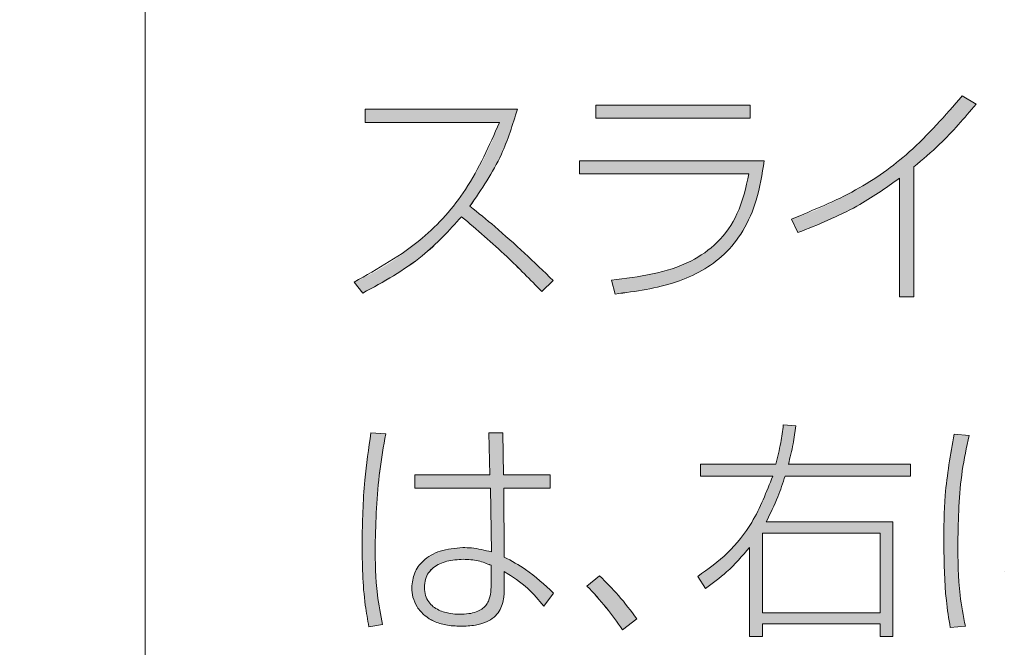
# Model space of a CAD drawing. Units: millimetres. Extents: x 6 to 594, y 9 to 411.
# Drawn here: x 76 to 79, y 112 to 114 of the extents above; entities that cross this region are included whole.
import ezdxf

# ---------------------------------------------------------------- set-up
doc = ezdxf.new("R2010")
doc.units = ezdxf.units.MM
doc.layers.add('SLD-0', color=179, linetype='Continuous')
doc.styles.add('SLDTEXTSTYLE0', font='TXT', dxfattribs={"width": 0.7, "bigfont": 'bigfont'})
doc.dimstyles.new('SLDDIMSTYLE0', dxfattribs={"dimtxt": 3.5, "dimasz": 4, "dimexe": 0, "dimexo": 0.0625, "dimgap": 0.875, "dimtad": 3, "dimdec": 1, "dimlfac": 5, "dimrnd": 1e-09, "dimzin": 12, "dimdsep": 46, "dimtxsty": 'SLDTEXTSTYLE0', "dimblk1": 'OPEN30', "dimblk2": 'OPEN30', "dimsah": 1, "dimcen": 0.09, "dimadec": 0, "dimazin": 3, "dimtfac": 1, "dimtdec": 1, "dimtofl": 0, "dimtmove": 0, "dimatfit": 3, "dimldrblk": 'OPEN30', "dimfxl": 1, "dimfrac": 2, "dimtolj": 1, "dimtzin": 12, "dimarcsym": 0})

# ---------------------------------------------------------------- blocks, each defined once
blk = doc.blocks.new('_OPEN30')
at = {"color": 0, "linetype": 'ByBlock', "lineweight": -2}
for p, q in [((-1, 0.267949), (0, 0)), ((0, 0), (-1, -0.267949)), ((0, 0), (-1, 0))]:
    blk.add_line(p, q, dxfattribs=at)
blk = doc.blocks.new('_D_4')
at = {"layer": 'SLD-0'}
for p, q in [((90.6366, 116.9615), (90.6366, 70.5615)), ((72.5784, 83.997), (72.5784, 70.5615)), ((72.5784, 71.5615), (90.6366, 71.5615))]:
    blk.add_line(p, q, dxfattribs=at)
at = {"layer": 'SLD-0', "xscale": 4, "yscale": 4, "rotation": 180}
blk.add_blockref('_OPEN30', (72.5784, 71.5615, 194.9035), dxfattribs=at)
at = {"layer": 'SLD-0', "xscale": 4, "yscale": 4}
blk.add_blockref('_OPEN30', (90.6366, 71.5615, 194.9035), dxfattribs=at)
at = {"layer": 'SLD-0', "insert": (77.5339, 76.0733), "char_height": 3.5, "attachment_point": 1, "style": 'SLDTEXTSTYLE0'}
blk.add_mtext('90.3', dxfattribs=at)

msp = doc.modelspace()

# ---------------------------------------------------------------- hatches: boundary and pattern name
at = {"linetype": 'Continuous'}
h = msp.add_hatch(color=179, dxfattribs=at)
edge = h.paths.add_edge_path(flags=0)
edge.add_line((79.0381, 114.0694), (78.9916, 114.0974))
edge.add_spline(control_points=[(78.9916, 114.0974), (78.9097, 113.9896), (78.8076, 113.8949), (78.695, 113.8198), (78.6521, 113.7912), (78.6074, 113.7651), (78.5613, 113.742), (78.5143, 113.7185), (78.4658, 113.6975), (78.4156, 113.6822)], knot_values=[0, 0, 0, 0, 0.002031, 0.002031, 0.002031, 0.002796, 0.002796, 0.002796, 0.003574, 0.003574, 0.003574, 0.003574], weights=[1, 1, 1, 1, 1, 1, 1, 1, 1, 1], degree=3, periodic=0)
edge.add_line((78.4156, 113.6822), (78.4374, 113.6365))
edge.add_spline(control_points=[(78.4374, 113.6365), (78.4683, 113.6471), (78.4987, 113.6591), (78.5287, 113.6722), (78.5586, 113.6854), (78.588, 113.6997), (78.6168, 113.7152), (78.6736, 113.7457), (78.7282, 113.7808), (78.7797, 113.8196)], knot_values=[0, 0, 0, 0, 0.00049, 0.00049, 0.00049, 0.000981, 0.000981, 0.000981, 0.00195, 0.00195, 0.00195, 0.00195], weights=[1, 1, 1, 1, 1, 1, 1, 1, 1, 1], degree=3, periodic=0)
edge.add_line((78.7797, 113.8196), (78.7797, 113.42))
edge.add_line((78.7797, 113.42), (78.8286, 113.42))
edge.add_line((78.8286, 113.42), (78.8286, 113.8584))
edge.add_spline(control_points=[(78.8286, 113.8584), (78.8447, 113.871), (78.8604, 113.8843), (78.8757, 113.8979), (78.905, 113.924), (78.9331, 113.9516), (78.96, 113.9802), (78.9872, 114.0089), (79.0132, 114.0387), (79.0381, 114.0694)], knot_values=[0, 0, 0, 0, 0.000307, 0.000307, 0.000307, 0.000897, 0.000897, 0.000897, 0.00149, 0.00149, 0.00149, 0.00149], weights=[1, 1, 1, 1, 1, 1, 1, 1, 1, 1], degree=3, periodic=0)
msp.add_hatch(color=179, dxfattribs=at).paths.add_polyline_path([(78.2761, 114.0663), (77.756, 114.0663), (77.756, 114.0221), (78.2761, 114.0221)], flags=0)
h = msp.add_hatch(color=179, dxfattribs=at)
edge = h.paths.add_edge_path(flags=0)
edge.add_line((77.4907, 114.0524), (76.9768, 114.0524))
edge.add_line((76.9768, 114.0524), (76.9768, 114.0081))
edge.add_line((76.9768, 114.0081), (77.4302, 114.0081))
edge.add_spline(control_points=[(77.4302, 114.0081), (77.3959, 113.9097), (77.3448, 113.8155), (77.2799, 113.7338), (77.215, 113.6522), (77.1348, 113.5807), (77.0462, 113.5256), (77.0123, 113.5045), (76.9769, 113.4856), (76.9403, 113.4696)], knot_values=[0, 0, 0, 0, 0.001564, 0.001564, 0.001564, 0.003129, 0.003129, 0.003129, 0.003721, 0.003721, 0.003721, 0.003721], weights=[1, 1, 1, 1, 1, 1, 1, 1, 1, 1], degree=3, periodic=0)
edge.add_line((76.9403, 113.4696), (76.9691, 113.4324))
edge.add_spline(control_points=[(76.9691, 113.4324), (77.0019, 113.4473), (77.0339, 113.4644), (77.0647, 113.4832), (77.0954, 113.5021), (77.1251, 113.5228), (77.1535, 113.5451), (77.208, 113.588), (77.2581, 113.637), (77.3028, 113.69)], knot_values=[0, 0, 0, 0, 0.000541, 0.000541, 0.000541, 0.001083, 0.001083, 0.001083, 0.002127, 0.002127, 0.002127, 0.002127], weights=[1, 1, 1, 1, 1, 1, 1, 1, 1, 1], degree=3, periodic=0)
edge.add_spline(control_points=[(77.3028, 113.69), (77.3378, 113.6622), (77.3712, 113.6325), (77.4043, 113.6024), (77.4333, 113.576), (77.462, 113.5492), (77.4902, 113.5219), (77.5184, 113.4945), (77.5463, 113.4668), (77.5729, 113.4378)], knot_values=[0, 0, 0, 0, 0.00067, 0.00067, 0.00067, 0.001259, 0.001259, 0.001259, 0.001849, 0.001849, 0.001849, 0.001849], weights=[1, 1, 1, 1, 1, 1, 1, 1, 1, 1], degree=3, periodic=0)
edge.add_line((77.5729, 113.4378), (77.6118, 113.475))
edge.add_spline(control_points=[(77.6118, 113.475), (77.5788, 113.508), (77.545, 113.5403), (77.5106, 113.5718), (77.4815, 113.5984), (77.452, 113.6246), (77.422, 113.6502), (77.3921, 113.6759), (77.3616, 113.701), (77.3308, 113.7257)], knot_values=[0, 0, 0, 0, 0.0007, 0.0007, 0.0007, 0.001291, 0.001291, 0.001291, 0.001883, 0.001883, 0.001883, 0.001883], weights=[1, 1, 1, 1, 1, 1, 1, 1, 1, 1], degree=3, periodic=0)
edge.add_spline(control_points=[(77.3308, 113.7257), (77.3497, 113.7501), (77.3674, 113.7755), (77.3836, 113.8017), (77.3999, 113.8279), (77.4148, 113.855), (77.4283, 113.8828), (77.4545, 113.937), (77.4754, 113.9941), (77.4907, 114.0524)], knot_values=[0, 0, 0, 0, 0.000463, 0.000463, 0.000463, 0.000926, 0.000926, 0.000926, 0.001832, 0.001832, 0.001832, 0.001832], weights=[1, 1, 1, 1, 1, 1, 1, 1, 1, 1], degree=3, periodic=0)
h = msp.add_hatch(color=179, dxfattribs=at)
edge = h.paths.add_edge_path(flags=0)
edge.add_line((78.3234, 113.8786), (77.7001, 113.8786))
edge.add_line((77.7001, 113.8786), (77.7001, 113.8351))
edge.add_line((77.7001, 113.8351), (78.2721, 113.8351))
edge.add_spline(control_points=[(78.2721, 113.8351), (78.2635, 113.7816), (78.248, 113.728), (78.222, 113.6805), (78.204, 113.6477), (78.1804, 113.6173), (78.1525, 113.5923), (78.1247, 113.5673), (78.0921, 113.5472), (78.058, 113.5319), (77.9994, 113.5056), (77.9352, 113.492), (77.8716, 113.4832), (77.8505, 113.4803), (77.8293, 113.4779), (77.808, 113.4758)], knot_values=[0, 0, 0, 0, 0.000813, 0.000813, 0.000813, 0.001372, 0.001372, 0.001372, 0.00193, 0.00193, 0.00193, 0.00289, 0.00289, 0.00289, 0.003207, 0.003207, 0.003207, 0.003207], weights=[1, 1, 1, 1, 1, 1, 1, 1, 1, 1, 1, 1, 1, 1, 1, 1], degree=3, periodic=0)
edge.add_line((77.808, 113.4758), (77.8204, 113.4293))
edge.add_spline(control_points=[(77.8204, 113.4293), (77.8948, 113.437), (77.9697, 113.4492), (78.0399, 113.4748), (78.0828, 113.4904), (78.1244, 113.5117), (78.1604, 113.5396), (78.1967, 113.5678), (78.228, 113.6036), (78.2515, 113.6431), (78.2792, 113.6895), (78.2976, 113.7419), (78.3094, 113.7946), (78.3156, 113.8223), (78.3202, 113.8504), (78.3234, 113.8786)], knot_values=[0, 0, 0, 0, 0.001121, 0.001121, 0.001121, 0.001805, 0.001805, 0.001805, 0.002497, 0.002497, 0.002497, 0.00331, 0.00331, 0.00331, 0.003732, 0.003732, 0.003732, 0.003732], weights=[1, 1, 1, 1, 1, 1, 1, 1, 1, 1, 1, 1, 1, 1, 1, 1], degree=3, periodic=0)
h = msp.add_hatch(color=179, dxfattribs=at)
edge = h.paths.add_edge_path(flags=0)
edge.add_line((78.7574, 112.6608), (78.3304, 112.6608))
edge.add_spline(control_points=[(78.3304, 112.6608), (78.3374, 112.6736), (78.3438, 112.6867), (78.3499, 112.6999), (78.356, 112.7132), (78.3617, 112.7266), (78.3671, 112.7401), (78.377, 112.7648), (78.3859, 112.7899), (78.3941, 112.8152)], knot_values=[0, 0, 0, 0, 0.000218, 0.000218, 0.000218, 0.000437, 0.000437, 0.000437, 0.000836, 0.000836, 0.000836, 0.000836], weights=[1, 1, 1, 1, 1, 1, 1, 1, 1, 1], degree=3, periodic=0)
edge.add_line((78.3941, 112.8152), (78.8172, 112.8152))
edge.add_line((78.8172, 112.8152), (78.8172, 112.8548))
edge.add_line((78.8172, 112.8548), (78.405, 112.8548))
edge.add_spline(control_points=[(78.405, 112.8548), (78.4085, 112.8672), (78.4116, 112.8798), (78.4145, 112.8924), (78.4174, 112.905), (78.4199, 112.9177), (78.4222, 112.9304), (78.4254, 112.9483), (78.4281, 112.9663), (78.4306, 112.9844)], knot_values=[0, 0, 0, 0, 0.000194, 0.000194, 0.000194, 0.000388, 0.000388, 0.000388, 0.000661, 0.000661, 0.000661, 0.000661], weights=[1, 1, 1, 1, 1, 1, 1, 1, 1, 1], degree=3, periodic=0)
edge.add_line((78.4306, 112.9844), (78.3879, 112.9875))
edge.add_spline(control_points=[(78.3879, 112.9875), (78.386, 112.9706), (78.3836, 112.9537), (78.3806, 112.937), (78.3782, 112.9232), (78.3755, 112.9095), (78.3726, 112.8958), (78.3696, 112.8821), (78.3665, 112.8684), (78.3631, 112.8548)], knot_values=[0, 0, 0, 0, 0.000255, 0.000255, 0.000255, 0.000465, 0.000465, 0.000465, 0.000675, 0.000675, 0.000675, 0.000675], weights=[1, 1, 1, 1, 1, 1, 1, 1, 1, 1], degree=3, periodic=0)
edge.add_line((78.3631, 112.8548), (78.1084, 112.8548))
edge.add_line((78.1084, 112.8548), (78.1084, 112.8152))
edge.add_line((78.1084, 112.8152), (78.3522, 112.8152))
edge.add_spline(control_points=[(78.3522, 112.8152), (78.3307, 112.7469), (78.2991, 112.6805), (78.2568, 112.6226), (78.236, 112.5941), (78.2125, 112.5674), (78.1867, 112.5434), (78.1599, 112.5184), (78.1302, 112.4965), (78.0992, 112.4769)], knot_values=[0, 0, 0, 0, 0.001075, 0.001075, 0.001075, 0.001598, 0.001598, 0.001598, 0.002142, 0.002142, 0.002142, 0.002142], weights=[1, 1, 1, 1, 1, 1, 1, 1, 1, 1], degree=3, periodic=0)
edge.add_line((78.0992, 112.4769), (78.1255, 112.4358))
edge.add_spline(control_points=[(78.1255, 112.4358), (78.1461, 112.4505), (78.1665, 112.4656), (78.1856, 112.4821), (78.2017, 112.496), (78.2171, 112.5107), (78.2317, 112.5261), (78.2465, 112.5416), (78.2605, 112.5579), (78.2738, 112.5747)], knot_values=[0, 0, 0, 0, 0.000379, 0.000379, 0.000379, 0.000698, 0.000698, 0.000698, 0.001019, 0.001019, 0.001019, 0.001019], weights=[1, 1, 1, 1, 1, 1, 1, 1, 1, 1], degree=3, periodic=0)
edge.add_line((78.2738, 112.5747), (78.2738, 112.2736))
edge.add_line((78.2738, 112.2736), (78.3173, 112.2736))
edge.add_line((78.3173, 112.2736), (78.3173, 112.3163))
edge.add_line((78.3173, 112.3163), (78.7147, 112.3163))
edge.add_line((78.7147, 112.3163), (78.7147, 112.2736))
edge.add_line((78.7147, 112.2736), (78.7574, 112.2736))
edge.add_line((78.7574, 112.2736), (78.7574, 112.6608))
h.paths.add_polyline_path([(78.3173, 112.622), (78.7147, 112.622), (78.7147, 112.3543), (78.3173, 112.3543)], flags=0)
h = msp.add_hatch(color=179, dxfattribs=at)
edge = h.paths.add_edge_path(flags=0)
edge.add_line((77.0467, 112.9572), (76.997, 112.9611))
edge.add_spline(control_points=[(76.997, 112.9611), (76.9931, 112.9381), (76.9895, 112.9151), (76.9864, 112.892), (76.9796, 112.8421), (76.9747, 112.7918), (76.9715, 112.7414), (76.9683, 112.6908), (76.9667, 112.6401), (76.9667, 112.5894)], knot_values=[0, 0, 0, 0, 0.000349, 0.000349, 0.000349, 0.001106, 0.001106, 0.001106, 0.001867, 0.001867, 0.001867, 0.001867], weights=[1, 1, 1, 1, 1, 1, 1, 1, 1, 1], degree=3, periodic=0)
edge.add_spline(control_points=[(76.9667, 112.5894), (76.9667, 112.5422), (76.968, 112.4949), (76.9713, 112.4478), (76.973, 112.4241), (76.9752, 112.4004), (76.9782, 112.3768), (76.9812, 112.3532), (76.9851, 112.3296), (76.99, 112.3062)], knot_values=[0, 0, 0, 0, 0.000708, 0.000708, 0.000708, 0.001065, 0.001065, 0.001065, 0.001423, 0.001423, 0.001423, 0.001423], weights=[1, 1, 1, 1, 1, 1, 1, 1, 1, 1], degree=3, periodic=0)
edge.add_line((76.99, 112.3062), (77.0358, 112.314))
edge.add_spline(control_points=[(77.0358, 112.314), (77.0309, 112.3355), (77.0265, 112.3572), (77.0232, 112.3791), (77.0183, 112.4122), (77.0154, 112.4456), (77.0135, 112.479), (77.0117, 112.5127), (77.011, 112.5464), (77.011, 112.5801)], knot_values=[0, 0, 0, 0, 0.000332, 0.000332, 0.000332, 0.000834, 0.000834, 0.000834, 0.001339, 0.001339, 0.001339, 0.001339], weights=[1, 1, 1, 1, 1, 1, 1, 1, 1, 1], degree=3, periodic=0)
edge.add_spline(control_points=[(77.011, 112.5801), (77.011, 112.6255), (77.0124, 112.671), (77.0154, 112.7163), (77.018, 112.7567), (77.0219, 112.797), (77.0272, 112.837), (77.0324, 112.8773), (77.0392, 112.9173), (77.0467, 112.9572)], knot_values=[0, 0, 0, 0, 0.000682, 0.000682, 0.000682, 0.001288, 0.001288, 0.001288, 0.001897, 0.001897, 0.001897, 0.001897], weights=[1, 1, 1, 1, 1, 1, 1, 1, 1, 1], degree=3, periodic=0)
h = msp.add_hatch(color=179, dxfattribs=at)
edge = h.paths.add_edge_path(flags=0)
edge.add_line((77.3983, 112.8191), (77.1445, 112.8191))
edge.add_line((77.1445, 112.8191), (77.1445, 112.7741))
edge.add_line((77.1445, 112.7741), (77.3999, 112.7741))
edge.add_line((77.3999, 112.7741), (77.403, 112.5592))
edge.add_spline(control_points=[(77.403, 112.5592), (77.3913, 112.5629), (77.3794, 112.5659), (77.3674, 112.5682), (77.3574, 112.5701), (77.3474, 112.5715), (77.3373, 112.5725), (77.3271, 112.5735), (77.3169, 112.5739), (77.3067, 112.5739)], knot_values=[0, 0, 0, 0, 0.000184, 0.000184, 0.000184, 0.000335, 0.000335, 0.000335, 0.000488, 0.000488, 0.000488, 0.000488], weights=[1, 1, 1, 1, 1, 1, 1, 1, 1, 1], degree=3, periodic=0)
edge.add_spline(control_points=[(77.3067, 112.5739), (77.2791, 112.5739), (77.251, 112.5698), (77.2252, 112.5601), (77.2095, 112.5542), (77.1945, 112.5461), (77.1814, 112.5358), (77.1704, 112.527), (77.1606, 112.5164), (77.153, 112.5045), (77.1454, 112.4926), (77.1399, 112.479), (77.137, 112.4652), (77.1352, 112.4566), (77.1344, 112.4477), (77.1344, 112.4389)], knot_values=[0, 0, 0, 0, 0.000414, 0.000414, 0.000414, 0.000662, 0.000662, 0.000662, 0.000871, 0.000871, 0.000871, 0.001082, 0.001082, 0.001082, 0.001212, 0.001212, 0.001212, 0.001212], weights=[1, 1, 1, 1, 1, 1, 1, 1, 1, 1, 1, 1, 1, 1, 1, 1], degree=3, periodic=0)
edge.add_spline(control_points=[(77.1344, 112.4389), (77.1344, 112.4251), (77.1368, 112.4111), (77.1413, 112.3981), (77.1459, 112.385), (77.1527, 112.3725), (77.1614, 112.3618), (77.1699, 112.3514), (77.1804, 112.3423), (77.1917, 112.3351), (77.2064, 112.3258), (77.223, 112.3193), (77.2399, 112.3151), (77.2594, 112.3104), (77.2796, 112.3085), (77.2997, 112.3085)], knot_values=[0, 0, 0, 0, 0.000207, 0.000207, 0.000207, 0.000415, 0.000415, 0.000415, 0.000617, 0.000617, 0.000617, 0.000878, 0.000878, 0.000878, 0.001178, 0.001178, 0.001178, 0.001178], weights=[1, 1, 1, 1, 1, 1, 1, 1, 1, 1, 1, 1, 1, 1, 1, 1], degree=3, periodic=0)
edge.add_spline(control_points=[(77.2997, 112.3085), (77.3239, 112.3085), (77.3485, 112.3106), (77.3716, 112.3177), (77.3825, 112.3211), (77.393, 112.3257), (77.4025, 112.3319), (77.4121, 112.3382), (77.4206, 112.3464), (77.4271, 112.3559), (77.4327, 112.3641), (77.4369, 112.3734), (77.4398, 112.3829), (77.4458, 112.403), (77.4464, 112.4247), (77.4464, 112.4457), (77.4464, 112.4486), (77.4464, 112.4515), (77.4464, 112.4544)], knot_values=[0, 0, 0, 0, 0.000363, 0.000363, 0.000363, 0.000532, 0.000532, 0.000532, 0.000703, 0.000703, 0.000703, 0.000851, 0.000851, 0.000851, 0.001167, 0.001167, 0.001167, 0.00121, 0.00121, 0.00121, 0.00121], weights=[1, 1, 1, 1, 1, 1, 1, 1, 1, 1, 1, 1, 1, 1, 1, 1, 1, 1, 1], degree=3, periodic=0)
edge.add_line((77.4464, 112.4544), (77.4464, 112.4932))
edge.add_spline(control_points=[(77.4464, 112.4932), (77.4606, 112.4851), (77.4743, 112.4762), (77.4875, 112.4666), (77.5007, 112.457), (77.5134, 112.4467), (77.5255, 112.4358), (77.5455, 112.4177), (77.5641, 112.3978), (77.58, 112.376)], knot_values=[0, 0, 0, 0, 0.000245, 0.000245, 0.000245, 0.000489, 0.000489, 0.000489, 0.000895, 0.000895, 0.000895, 0.000895], weights=[1, 1, 1, 1, 1, 1, 1, 1, 1, 1], degree=3, periodic=0)
edge.add_line((77.58, 112.376), (77.6126, 112.4203))
edge.add_spline(control_points=[(77.6126, 112.4203), (77.5989, 112.4346), (77.5845, 112.4483), (77.5694, 112.4611), (77.5544, 112.4739), (77.5386, 112.486), (77.5223, 112.4972), (77.4981, 112.5139), (77.4726, 112.5288), (77.4464, 112.5421)], knot_values=[0, 0, 0, 0, 0.000297, 0.000297, 0.000297, 0.000594, 0.000594, 0.000594, 0.001035, 0.001035, 0.001035, 0.001035], weights=[1, 1, 1, 1, 1, 1, 1, 1, 1, 1], degree=3, periodic=0)
edge.add_line((77.4464, 112.5421), (77.4456, 112.7741))
edge.add_line((77.4456, 112.7741), (77.6017, 112.7741))
edge.add_line((77.6017, 112.7741), (77.6017, 112.8191))
edge.add_line((77.6017, 112.8191), (77.4441, 112.8191))
edge.add_line((77.4441, 112.8191), (77.4417, 112.9611))
edge.add_line((77.4417, 112.9611), (77.3944, 112.9611))
edge.add_line((77.3944, 112.9611), (77.3983, 112.8191))
edge = h.paths.add_edge_path(flags=0)
edge.add_spline(control_points=[(77.177, 112.4397), (77.177, 112.4485), (77.1781, 112.4575), (77.1806, 112.466), (77.1832, 112.4751), (77.1876, 112.484), (77.1934, 112.4915), (77.1991, 112.4991), (77.2064, 112.5056), (77.2143, 112.5109), (77.2237, 112.5172), (77.2343, 112.522), (77.2451, 112.5254), (77.2653, 112.5319), (77.287, 112.5343), (77.3082, 112.5343)], knot_values=[0, 0, 0, 0, 0.000133, 0.000133, 0.000133, 0.000277, 0.000277, 0.000277, 0.000419, 0.000419, 0.000419, 0.00059, 0.00059, 0.00059, 0.000911, 0.000911, 0.000911, 0.000911], weights=[1, 1, 1, 1, 1, 1, 1, 1, 1, 1, 1, 1, 1, 1, 1, 1], degree=3, periodic=0)
edge.add_spline(control_points=[(77.3082, 112.5343), (77.3187, 112.5343), (77.3293, 112.5338), (77.3397, 112.5324), (77.3499, 112.5311), (77.36, 112.5291), (77.3699, 112.5262), (77.3809, 112.523), (77.3916, 112.5187), (77.4022, 112.5142)], knot_values=[0, 0, 0, 0, 0.000158, 0.000158, 0.000158, 0.000312, 0.000312, 0.000312, 0.000484, 0.000484, 0.000484, 0.000484], weights=[1, 1, 1, 1, 1, 1, 1, 1, 1, 1], degree=3, periodic=0)
edge.add_line((77.4022, 112.5142), (77.4022, 112.4575))
edge.add_spline(control_points=[(77.4022, 112.4575), (77.4022, 112.4551), (77.4022, 112.4528), (77.4022, 112.4504), (77.4021, 112.4345), (77.4015, 112.4181), (77.3968, 112.4028), (77.3947, 112.3959), (77.3916, 112.3892), (77.3875, 112.3832), (77.3828, 112.3763), (77.3765, 112.3703), (77.3696, 112.3658), (77.3627, 112.3612), (77.355, 112.3579), (77.3471, 112.3555), (77.3304, 112.3503), (77.3125, 112.3489), (77.2951, 112.3489)], knot_values=[0, 0, 0, 0, 0.000035, 0.000035, 0.000035, 0.000276, 0.000276, 0.000276, 0.000385, 0.000385, 0.000385, 0.00051, 0.00051, 0.00051, 0.000634, 0.000634, 0.000634, 0.000898, 0.000898, 0.000898, 0.000898], weights=[1, 1, 1, 1, 1, 1, 1, 1, 1, 1, 1, 1, 1, 1, 1, 1, 1, 1, 1], degree=3, periodic=0)
edge.add_spline(control_points=[(77.2951, 112.3489), (77.2783, 112.3489), (77.2613, 112.3512), (77.2452, 112.3559), (77.2333, 112.3593), (77.2217, 112.3643), (77.2115, 112.3713), (77.2047, 112.376), (77.1984, 112.3817), (77.1933, 112.3883), (77.1882, 112.3948), (77.1842, 112.4024), (77.1815, 112.4103), (77.1784, 112.4197), (77.177, 112.4297), (77.177, 112.4397)], knot_values=[0, 0, 0, 0, 0.000252, 0.000252, 0.000252, 0.000437, 0.000437, 0.000437, 0.000561, 0.000561, 0.000561, 0.000686, 0.000686, 0.000686, 0.000834, 0.000834, 0.000834, 0.000834], weights=[1, 1, 1, 1, 1, 1, 1, 1, 1, 1, 1, 1, 1, 1, 1, 1], degree=3, periodic=0)
h = msp.add_hatch(color=179, dxfattribs=at)
edge = h.paths.add_edge_path(flags=0)
edge.add_spline(control_points=[(79.0022, 112.3085), (78.9969, 112.3314), (78.9921, 112.3544), (78.9888, 112.3777), (78.9837, 112.413), (78.9809, 112.4486), (78.9791, 112.4842), (78.9773, 112.52), (78.9767, 112.5559), (78.9767, 112.5917)], knot_values=[0, 0, 0, 0, 0.000352, 0.000352, 0.000352, 0.000887, 0.000887, 0.000887, 0.001425, 0.001425, 0.001425, 0.001425], weights=[1, 1, 1, 1, 1, 1, 1, 1, 1, 1], degree=3, periodic=0)
edge.add_spline(control_points=[(78.9767, 112.5917), (78.9767, 112.638), (78.9779, 112.6842), (78.9811, 112.7303), (78.9836, 112.7675), (78.9875, 112.8046), (78.993, 112.8414), (78.9986, 112.8785), (79.0061, 112.9153), (79.0147, 112.9518)], knot_values=[0, 0, 0, 0, 0.000693, 0.000693, 0.000693, 0.001252, 0.001252, 0.001252, 0.001815, 0.001815, 0.001815, 0.001815], weights=[1, 1, 1, 1, 1, 1, 1, 1, 1, 1], degree=3, periodic=0)
edge.add_line((79.0147, 112.9518), (78.9642, 112.9565))
edge.add_spline(control_points=[(78.9642, 112.9565), (78.957, 112.926), (78.9512, 112.8952), (78.9465, 112.8642), (78.9419, 112.8333), (78.9384, 112.8021), (78.9359, 112.7709), (78.9308, 112.7093), (78.9293, 112.6474), (78.9293, 112.5855)], knot_values=[0, 0, 0, 0, 0.00047, 0.00047, 0.00047, 0.000939, 0.000939, 0.000939, 0.001867, 0.001867, 0.001867, 0.001867], weights=[1, 1, 1, 1, 1, 1, 1, 1, 1, 1], degree=3, periodic=0)
edge.add_spline(control_points=[(78.9293, 112.5855), (78.9293, 112.5494), (78.93, 112.5133), (78.9318, 112.4773), (78.9332, 112.4483), (78.9354, 112.4193), (78.9385, 112.3904), (78.9416, 112.3614), (78.9458, 112.3325), (78.951, 112.3039)], knot_values=[0, 0, 0, 0, 0.000542, 0.000542, 0.000542, 0.000977, 0.000977, 0.000977, 0.001414, 0.001414, 0.001414, 0.001414], weights=[1, 1, 1, 1, 1, 1, 1, 1, 1, 1], degree=3, periodic=0)
edge.add_line((78.951, 112.3039), (79.0022, 112.3085))
h = msp.add_hatch(color=179, dxfattribs=at)
edge = h.paths.add_edge_path(flags=0)
edge.add_line((77.845, 112.2969), (77.8939, 112.3333))
edge.add_spline(control_points=[(77.8939, 112.3333), (77.8835, 112.3483), (77.8726, 112.3629), (77.8612, 112.3772), (77.8499, 112.3914), (77.8382, 112.4054), (77.8261, 112.419), (77.8077, 112.4397), (77.7884, 112.4597), (77.7681, 112.4785)], knot_values=[0, 0, 0, 0, 0.000273, 0.000273, 0.000273, 0.000547, 0.000547, 0.000547, 0.000962, 0.000962, 0.000962, 0.000962], weights=[1, 1, 1, 1, 1, 1, 1, 1, 1, 1], degree=3, periodic=0)
edge.add_line((77.7681, 112.4785), (77.7254, 112.4443))
edge.add_spline(control_points=[(77.7254, 112.4443), (77.7396, 112.4296), (77.7536, 112.4148), (77.767, 112.3994), (77.7811, 112.3833), (77.7946, 112.3666), (77.8075, 112.3495), (77.8205, 112.3323), (77.8329, 112.3147), (77.845, 112.2969)], knot_values=[0, 0, 0, 0, 0.000306, 0.000306, 0.000306, 0.000628, 0.000628, 0.000628, 0.00095, 0.00095, 0.00095, 0.00095], weights=[1, 1, 1, 1, 1, 1, 1, 1, 1, 1], degree=3, periodic=0)

# ---------------------------------------------------------------- linework, layer by layer
at = {"color": 7, "linetype": 'Continuous', "lineweight": 15}
for p, q in [((76.2355, 102.9138), (76.2355, 114.904)), ((79.0381, 114.0694), (78.9916, 114.0974)), ((78.2761, 114.0663), (77.756, 114.0663)), ((77.756, 114.0663), (77.756, 114.0221)), ((78.2761, 114.0221), (78.2761, 114.0663)), ((79.0381, 114.0694), (79.0381, 114.0694)), ((77.4907, 114.0524), (76.9768, 114.0524)), ((76.9768, 114.0524), (76.9768, 114.0081)), ((77.4907, 114.0524), (77.4907, 114.0523)), ((76.9768, 114.0081), (77.4302, 114.0081)), ((76.9768, 114.0081), (77.4302, 114.0081)), ((76.9768, 114.0081), (76.9768, 114.0081)), ((77.756, 114.0221), (78.2761, 114.0221)), ((77.756, 114.0221), (78.2761, 114.0221)), ((77.756, 114.0221), (77.756, 114.0221)), ((78.2761, 114.0221), (78.2761, 114.0221)), ((78.3234, 113.8786), (77.7001, 113.8786)), ((77.7001, 113.8786), (77.7001, 113.8351)), ((78.3234, 113.8786), (78.3234, 113.8785)), ((77.7001, 113.8351), (78.2721, 113.8351)), ((77.7001, 113.8351), (77.7001, 113.835)), ((77.7001, 113.835), (78.2721, 113.835)), ((78.8286, 113.42), (78.8286, 113.8584)), ((78.7797, 113.8196), (78.7797, 113.42)), ((77.3028, 113.69), (77.3028, 113.69)), ((78.4156, 113.6822), (78.4374, 113.6364)), ((78.4156, 113.6822), (78.4374, 113.6365)), ((78.4156, 113.6822), (78.4156, 113.6822)), ((78.4374, 113.6365), (78.4374, 113.6364)), ((76.9403, 113.4696), (76.9691, 113.4323)), ((76.9403, 113.4696), (76.9403, 113.4696)), ((76.9403, 113.4696), (76.9691, 113.4324)), ((77.5729, 113.4378), (77.6118, 113.475)), ((77.5729, 113.4378), (77.6118, 113.475)), ((77.6118, 113.475), (77.6118, 113.475)), ((77.808, 113.4758), (77.8204, 113.4292)), ((77.808, 113.4758), (77.8204, 113.4293)), ((77.808, 113.4758), (77.808, 113.4758)), ((76.9691, 113.4324), (76.9691, 113.4323)), ((77.5729, 113.4378), (77.5729, 113.4378)), ((77.8204, 113.4293), (77.8204, 113.4292)), ((78.7797, 113.42), (78.8286, 113.42)), ((78.7797, 113.42), (78.7797, 113.4199)), ((78.7797, 113.4199), (78.8286, 113.4199)), ((78.8286, 113.42), (78.8286, 113.4199)), ((78.4306, 112.9844), (78.3879, 112.9875)), ((78.4306, 112.9844), (78.4306, 112.9843)), ((77.0467, 112.9572), (76.997, 112.9611)), ((77.0467, 112.9572), (77.0467, 112.9572)), ((77.3944, 112.9611), (77.3983, 112.8191)), ((77.3944, 112.9611), (77.3983, 112.8191)), ((77.4417, 112.9611), (77.3944, 112.9611)), ((77.3944, 112.9611), (77.3944, 112.9611)), ((77.4441, 112.8191), (77.4417, 112.9611)), ((79.0147, 112.9518), (78.9642, 112.9565)), ((79.0147, 112.9518), (79.0147, 112.9518)), ((78.1084, 112.8548), (78.1084, 112.8152)), ((78.3631, 112.8548), (78.1084, 112.8548)), ((78.8172, 112.8548), (78.405, 112.8548)), ((78.8172, 112.8152), (78.8172, 112.8548)), ((77.3983, 112.8191), (77.1445, 112.8191)), ((77.1445, 112.8191), (77.1445, 112.7741)), ((77.6017, 112.8191), (77.4441, 112.8191)), ((77.6017, 112.7741), (77.6017, 112.8191)), ((78.1084, 112.8152), (78.3522, 112.8152)), ((78.1084, 112.8152), (78.3522, 112.8152)), ((78.1084, 112.8152), (78.1084, 112.8152)), ((78.3941, 112.8152), (78.8172, 112.8152)), ((78.3941, 112.8152), (78.8172, 112.8152)), ((78.3941, 112.8152), (78.3941, 112.8152)), ((78.8172, 112.8152), (78.8172, 112.8152)), ((77.1445, 112.7741), (77.3999, 112.7741)), ((77.1445, 112.7741), (77.1445, 112.774)), ((77.1445, 112.774), (77.3999, 112.774)), ((77.3999, 112.7741), (77.403, 112.5592)), ((77.3999, 112.7741), (77.3999, 112.774)), ((77.3999, 112.774), (77.403, 112.5592)), ((77.4456, 112.7741), (77.6017, 112.7741)), ((77.4464, 112.5421), (77.4456, 112.7741)), ((77.4456, 112.774), (77.6017, 112.774)), ((77.6017, 112.7741), (77.6017, 112.774)), ((78.7574, 112.6608), (78.3304, 112.6608)), ((78.7574, 112.2736), (78.7574, 112.6608)), ((78.3173, 112.622), (78.3173, 112.3543)), ((78.7147, 112.622), (78.3173, 112.622)), ((78.7147, 112.622), (78.3173, 112.622)), ((78.7147, 112.3543), (78.7147, 112.622)), ((77.011, 112.5801), (77.011, 112.58)), ((78.2738, 112.5747), (78.2738, 112.2736)), ((78.9767, 112.5917), (78.9767, 112.5917)), ((77.3082, 112.5343), (77.3082, 112.5343)), ((77.4022, 112.4575), (77.4022, 112.5142)), ((77.4464, 112.4544), (77.4464, 112.4932)), ((77.7681, 112.4785), (77.7254, 112.4443)), ((78.0992, 112.4769), (78.1255, 112.4357)), ((78.0992, 112.4769), (78.1255, 112.4358)), ((78.0992, 112.4769), (78.0992, 112.4769)), ((79.1334, 112.4948), (79.1334, 112.4947)), ((77.1344, 112.4389), (77.1344, 112.4388)), ((77.177, 112.4397), (77.177, 112.4396)), ((77.7254, 112.4443), (77.7254, 112.4443)), ((78.1255, 112.4358), (78.1255, 112.4357)), ((77.58, 112.376), (77.6126, 112.4203)), ((77.58, 112.376), (77.6126, 112.4202)), ((77.6126, 112.4203), (77.6126, 112.4202)), ((77.58, 112.376), (77.58, 112.376)), ((78.3173, 112.3543), (78.7147, 112.3543)), ((76.99, 112.3062), (77.0358, 112.314)), ((76.99, 112.3062), (77.0358, 112.3139)), ((76.99, 112.3062), (76.99, 112.3062)), ((77.0358, 112.314), (77.0358, 112.3139)), ((77.2997, 112.3085), (77.2997, 112.3085)), ((77.845, 112.2968), (77.8939, 112.3333)), ((77.845, 112.2969), (77.8939, 112.3333)), ((77.8939, 112.3333), (77.8939, 112.3333)), ((78.3173, 112.3163), (78.7147, 112.3163)), ((78.3173, 112.2736), (78.3173, 112.3163)), ((78.3173, 112.3162), (78.7147, 112.3162)), ((78.7147, 112.3163), (78.7147, 112.2736)), ((78.951, 112.3038), (79.0022, 112.3085)), ((78.951, 112.3039), (79.0022, 112.3085)), ((78.951, 112.3039), (78.951, 112.3038)), ((79.0022, 112.3085), (79.0022, 112.3085)), ((77.845, 112.2969), (77.845, 112.2968)), ((78.2738, 112.2736), (78.3173, 112.2736)), ((78.2738, 112.2736), (78.3173, 112.2736)), ((78.2738, 112.2736), (78.2738, 112.2736)), ((78.3173, 112.2736), (78.3173, 112.2736)), ((78.7147, 112.2736), (78.7574, 112.2736)), ((78.7147, 112.2736), (78.7574, 112.2736)), ((78.7147, 112.2736), (78.7147, 112.2736)), ((78.7574, 112.2736), (78.7574, 112.2736))]:
    msp.add_line(p, q, dxfattribs=at)
for points, knots in [([(78.9916, 114.0974), (78.9344, 114.0317), (78.8288, 113.9103), (78.6312, 113.7698), (78.4891, 113.7121), (78.4156, 113.6822)], [0, 0, 0, 0, 0.3621172, 0.6697597, 1, 1, 1, 1]), ([(78.8286, 113.8583), (78.858, 113.8832), (78.934, 113.9473), (78.9986, 114.023), (79.0381, 114.0694)], [0, 0, 0, 0, 0.387479, 1, 1, 1, 1]), ([(78.8286, 113.8584), (78.858, 113.8832), (78.934, 113.9474), (78.9986, 114.0231), (79.0381, 114.0694)], [0, 0, 0, 0, 0.387479, 1, 1, 1, 1]), ([(77.3308, 113.7257), (77.3696, 113.7824), (77.4389, 113.8837), (77.4748, 114.0008), (77.4907, 114.0524)], [0, 0, 0, 0, 0.559516, 1, 1, 1, 1]), ([(77.3308, 113.7256), (77.3696, 113.7823), (77.4389, 113.8836), (77.4748, 114.0007), (77.4907, 114.0523)], [0, 0, 0, 0, 0.559516, 1, 1, 1, 1]), ([(77.4302, 114.0081), (77.396, 113.9303), (77.3324, 113.7851), (77.1641, 113.5951), (77.0201, 113.5144), (76.9403, 113.4696)], [0, 0, 0, 0, 0.340336, 0.634424, 1, 1, 1, 1]), ([(77.8204, 113.4293), (77.8903, 113.4384), (78.0219, 113.4557), (78.1738, 113.5372), (78.2571, 113.6434), (78.3036, 113.7516), (78.3164, 113.8338), (78.3234, 113.8786)], [0, 0, 0, 0, 0.282231, 0.53186, 0.666478, 0.818399, 1, 1, 1, 1]), ([(77.8204, 113.4292), (77.8903, 113.4384), (78.0219, 113.4557), (78.1738, 113.5371), (78.2571, 113.6433), (78.3036, 113.7515), (78.3164, 113.8338), (78.3234, 113.8785)], [0, 0, 0, 0, 0.282231, 0.53186, 0.666478, 0.818399, 1, 1, 1, 1]), ([(78.2721, 113.8351), (78.2618, 113.7887), (78.2429, 113.7039), (78.1713, 113.6007), (78.0312, 113.5034), (77.9012, 113.4874), (77.808, 113.4758)], [0, 0, 0, 0, 0.220229, 0.40197, 0.571566, 1, 1, 1, 1]), ([(78.4374, 113.6365), (78.5052, 113.6635), (78.6263, 113.7117), (78.7328, 113.7866), (78.7797, 113.8196)], [0, 0, 0, 0, 0.559941, 1, 1, 1, 1]), ([(78.4374, 113.6364), (78.5052, 113.6634), (78.6263, 113.7117), (78.7328, 113.7866), (78.7797, 113.8195)], [0, 0, 0, 0, 0.559941, 1, 1, 1, 1]), ([(77.6118, 113.475), (77.5471, 113.5369), (77.4564, 113.6238), (77.3589, 113.7029), (77.3308, 113.7257)], [0, 0, 0, 0, 0.71223, 1, 1, 1, 1]), ([(76.9691, 113.4323), (77.0391, 113.4705), (77.1643, 113.5389), (77.2605, 113.6437), (77.3028, 113.69)], [0, 0, 0, 0, 0.559378, 1, 1, 1, 1]), ([(76.9691, 113.4324), (77.0391, 113.4706), (77.1643, 113.5389), (77.2605, 113.6438), (77.3028, 113.69)], [0, 0, 0, 0, 0.559378, 1, 1, 1, 1]), ([(77.3028, 113.69), (77.3543, 113.6459), (77.4481, 113.5658), (77.5342, 113.4775), (77.5729, 113.4378)], [0, 0, 0, 0, 0.549524, 1, 1, 1, 1]), ([(77.3028, 113.69), (77.3543, 113.646), (77.4481, 113.5658), (77.5342, 113.4776), (77.5729, 113.4378)], [0, 0, 0, 0, 0.549524, 1, 1, 1, 1]), ([(78.3879, 112.9875), (78.3852, 112.9676), (78.3792, 112.9229), (78.3689, 112.8791), (78.3631, 112.8548)], [0, 0, 0, 0, 0.445389, 1, 1, 1, 1]), ([(78.405, 112.8548), (78.4108, 112.8776), (78.4215, 112.9204), (78.4277, 112.9641), (78.4306, 112.9844)], [0, 0, 0, 0, 0.534621, 1, 1, 1, 1]), ([(78.405, 112.8547), (78.4108, 112.8776), (78.4215, 112.9204), (78.4277, 112.964), (78.4306, 112.9843)], [0, 0, 0, 0, 0.534621, 1, 1, 1, 1]), ([(76.997, 112.9611), (76.989, 112.9079), (76.9707, 112.7847), (76.9682, 112.6602), (76.9667, 112.5894)], [0, 0, 0, 0, 0.432186, 1, 1, 1, 1]), ([(77.011, 112.58), (77.0134, 112.6644), (77.0171, 112.791), (77.0393, 112.9156), (77.0467, 112.9572)], [0, 0, 0, 0, 0.6662312, 1, 1, 1, 1]), ([(77.011, 112.5801), (77.0134, 112.6645), (77.0171, 112.7911), (77.0393, 112.9157), (77.0467, 112.9572)], [0, 0, 0, 0, 0.666231, 1, 1, 1, 1]), ([(78.9642, 112.9565), (78.952, 112.8879), (78.9303, 112.7651), (78.9296, 112.6405), (78.9293, 112.5855)], [0, 0, 0, 0, 0.558719, 1, 1, 1, 1]), ([(78.9767, 112.5917), (78.9783, 112.6724), (78.9807, 112.7937), (79.0062, 112.9121), (79.0147, 112.9518)], [0, 0, 0, 0, 0.6653601, 1, 1, 1, 1]), ([(78.9767, 112.5917), (78.9783, 112.6725), (78.9807, 112.7938), (79.0062, 112.9122), (79.0147, 112.9518)], [0, 0, 0, 0, 0.66536, 1, 1, 1, 1]), ([(78.3522, 112.8152), (78.3314, 112.7616), (78.2947, 112.667), (78.2047, 112.5519), (78.134, 112.5017), (78.0992, 112.4769)], [0, 0, 0, 0, 0.398517, 0.703713, 1, 1, 1, 1]), ([(78.3304, 112.6608), (78.3441, 112.6887), (78.3686, 112.7388), (78.3863, 112.7917), (78.3941, 112.8152)], [0, 0, 0, 0, 0.556633, 1, 1, 1, 1]), ([(78.3304, 112.6608), (78.3441, 112.6887), (78.3686, 112.7389), (78.3863, 112.7918), (78.3941, 112.8152)], [0, 0, 0, 0, 0.556633, 1, 1, 1, 1]), ([(76.9667, 112.5894), (76.9676, 112.519), (76.9687, 112.4238), (76.9856, 112.3304), (76.99, 112.3062)], [0, 0, 0, 0, 0.740181, 1, 1, 1, 1]), ([(76.9667, 112.5894), (76.9676, 112.519), (76.9687, 112.4239), (76.9856, 112.3305), (76.99, 112.3062)], [0, 0, 0, 0, 0.7401808, 1, 1, 1, 1]), ([(77.0358, 112.314), (77.0293, 112.3475), (77.0123, 112.4353), (77.0115, 112.5248), (77.011, 112.5801)], [0, 0, 0, 0, 0.382175, 1, 1, 1, 1]), ([(77.3067, 112.5739), (77.2807, 112.5719), (77.2322, 112.5682), (77.1744, 112.5352), (77.1399, 112.4893), (77.1362, 112.4559), (77.1344, 112.4389)], [0, 0, 0, 0, 0.318343, 0.592765, 0.792701, 1, 1, 1, 1]), ([(77.403, 112.5592), (77.3806, 112.5649), (77.3489, 112.573), (77.3163, 112.5737), (77.3067, 112.5739)], [0, 0, 0, 0, 0.7040459, 1, 1, 1, 1]), ([(78.1255, 112.4358), (78.15, 112.4538), (78.2049, 112.4941), (78.2492, 112.5459), (78.2738, 112.5747)], [0, 0, 0, 0, 0.445317, 1, 1, 1, 1]), ([(78.1255, 112.4357), (78.15, 112.4537), (78.2049, 112.494), (78.2492, 112.5459), (78.2738, 112.5746)], [0, 0, 0, 0, 0.445317, 1, 1, 1, 1]), ([(78.9293, 112.5855), (78.9301, 112.5219), (78.9313, 112.4274), (78.9462, 112.3343), (78.951, 112.3038)], [0, 0, 0, 0, 0.673246, 1, 1, 1, 1]), ([(78.9293, 112.5855), (78.9301, 112.5219), (78.9313, 112.4275), (78.9462, 112.3343), (78.951, 112.3039)], [0, 0, 0, 0, 0.673246, 1, 1, 1, 1]), ([(79.0022, 112.3085), (78.9955, 112.3434), (78.9773, 112.4368), (78.9769, 112.5321), (78.9767, 112.5917)], [0, 0, 0, 0, 0.373726, 1, 1, 1, 1]), ([(77.3082, 112.5343), (77.2895, 112.5333), (77.2544, 112.5314), (77.2134, 112.5134), (77.1904, 112.4896), (77.1789, 112.4663), (77.1777, 112.4488), (77.177, 112.4397)], [0, 0, 0, 0, 0.308217, 0.580148, 0.713112, 0.848913, 1, 1, 1, 1]), ([(77.3082, 112.5343), (77.2895, 112.5332), (77.2544, 112.5313), (77.2134, 112.5133), (77.1904, 112.4896), (77.1789, 112.4662), (77.1777, 112.4488), (77.177, 112.4396)], [0, 0, 0, 0, 0.3082172, 0.5801485, 0.7131117, 0.848913, 1, 1, 1, 1]), ([(77.4022, 112.5142), (77.3879, 112.5199), (77.3577, 112.5321), (77.3253, 112.5336), (77.3082, 112.5343)], [0, 0, 0, 0, 0.475345, 1, 1, 1, 1]), ([(77.4022, 112.5141), (77.3879, 112.5199), (77.3577, 112.5321), (77.3253, 112.5335), (77.3082, 112.5343)], [0, 0, 0, 0, 0.475345, 1, 1, 1, 1]), ([(77.6126, 112.4203), (77.5824, 112.4485), (77.5318, 112.4959), (77.471, 112.5288), (77.4464, 112.5421)], [0, 0, 0, 0, 0.596182, 1, 1, 1, 1]), ([(77.4464, 112.4932), (77.4741, 112.4753), (77.5245, 112.4428), (77.5627, 112.3967), (77.58, 112.376)], [0, 0, 0, 0, 0.5493781, 1, 1, 1, 1]), ([(77.4464, 112.4932), (77.4741, 112.4753), (77.5245, 112.4428), (77.5627, 112.3968), (77.58, 112.376)], [0, 0, 0, 0, 0.549378, 1, 1, 1, 1]), ([(77.8939, 112.3333), (77.874, 112.3602), (77.8358, 112.4118), (77.79, 112.4569), (77.7681, 112.4785)], [0, 0, 0, 0, 0.5203107, 1, 1, 1, 1]), ([(77.1344, 112.4389), (77.1352, 112.4281), (77.137, 112.4054), (77.1518, 112.3719), (77.1766, 112.3437), (77.2104, 112.3234), (77.2517, 112.3106), (77.2827, 112.3093), (77.2997, 112.3085)], [0, 0, 0, 0, 0.137121, 0.288508, 0.456135, 0.606895, 0.784419, 1, 1, 1, 1]), ([(77.1344, 112.4388), (77.1352, 112.428), (77.137, 112.4053), (77.1518, 112.3719), (77.1766, 112.3436), (77.2104, 112.3233), (77.2517, 112.3106), (77.2827, 112.3092), (77.2997, 112.3085)], [0, 0, 0, 0, 0.137121, 0.288508, 0.456135, 0.606895, 0.784419, 1, 1, 1, 1]), ([(77.177, 112.4397), (77.1777, 112.4303), (77.1789, 112.4128), (77.1904, 112.3901), (77.2065, 112.3738), (77.2311, 112.3593), (77.2614, 112.3506), (77.2851, 112.3494), (77.2951, 112.3489)], [0, 0, 0, 0, 0.1676775, 0.3111458, 0.444683, 0.5751711, 0.8205423, 1, 1, 1, 1]), ([(77.2951, 112.3489), (77.3058, 112.3492), (77.3251, 112.3498), (77.3509, 112.3558), (77.3705, 112.3653), (77.3846, 112.3779), (77.4022, 112.4068), (77.4022, 112.435), (77.4022, 112.4575)], [0, 0, 0, 0, 0.180004, 0.32369, 0.440835, 0.54178, 0.635722, 1, 1, 1, 1]), ([(77.2997, 112.3085), (77.3163, 112.3091), (77.3457, 112.3101), (77.3844, 112.3207), (77.4123, 112.3372), (77.4358, 112.3649), (77.4468, 112.4063), (77.4465, 112.4386), (77.4464, 112.4544)], [0, 0, 0, 0, 0.204744, 0.363143, 0.489887, 0.599624, 0.804752, 1, 1, 1, 1]), ([(77.2997, 112.3085), (77.3163, 112.309), (77.3457, 112.3101), (77.3844, 112.3206), (77.4123, 112.3371), (77.4358, 112.3649), (77.4468, 112.4062), (77.4465, 112.4386), (77.4464, 112.4543)], [0, 0, 0, 0, 0.204744, 0.363143, 0.489887, 0.599624, 0.804752, 1, 1, 1, 1]), ([(77.7254, 112.4443), (77.7478, 112.4204), (77.7912, 112.3741), (77.8274, 112.3221), (77.845, 112.2968)], [0, 0, 0, 0, 0.515366, 1, 1, 1, 1]), ([(77.7254, 112.4443), (77.7478, 112.4205), (77.7912, 112.3742), (77.8274, 112.3221), (77.845, 112.2969)], [0, 0, 0, 0, 0.5153661, 1, 1, 1, 1])]:
    msp.add_open_spline(points, degree=3, knots=knots, dxfattribs=at)

# ---------------------------------------------------------------- dimensions: what is measured, and where the dimension line sits
at = {"layer": 'SLD-0'}
dim = msp.add_linear_dim(base=(90.6366, 71.5615), p1=(72.5784, 84.997), p2=(90.6366, 117.9615), dimstyle='SLDDIMSTYLE0', dxfattribs=at)
dim.commit()
dim.dimension.update_dxf_attribs({"geometry": '_D_4', "text_midpoint": (81.6075, 71.5615), "dimtype": 160})

doc.saveas('drawing.dxf')
